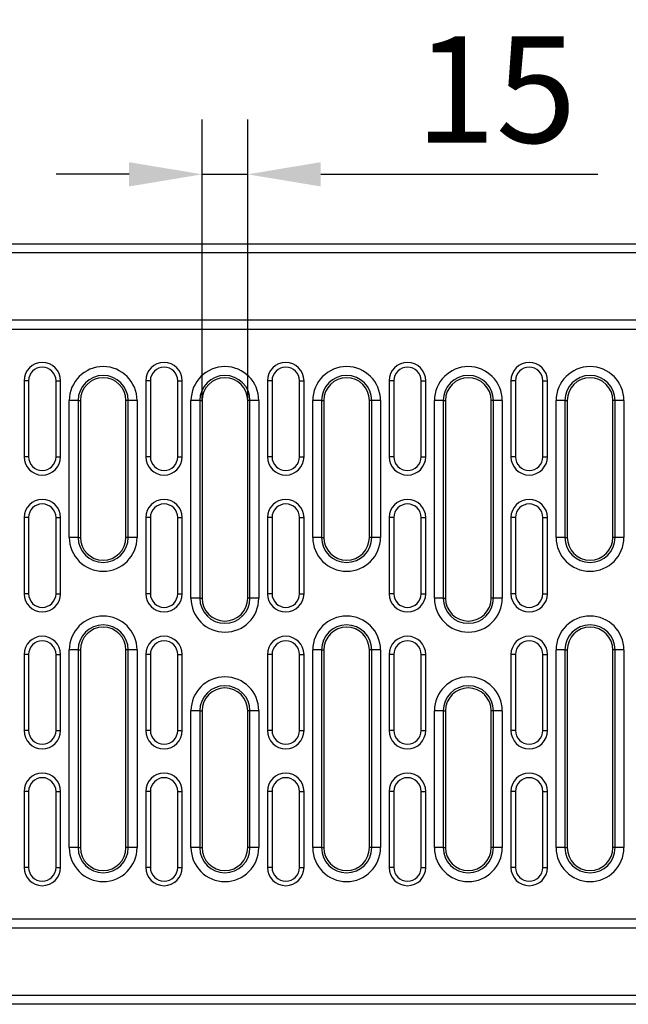
# Model space of a CAD drawing. Extents: x 197 to 6446, y 30 to 4501.
# Drawn here: x 1031 to 1231, y 3422 to 3746 of the extents above; entities that cross this region are included whole.
import ezdxf

# ---------------------------------------------------------------- set-up
doc = ezdxf.new("R2010")
doc.units = 0
doc.header["$LTSCALE"] = 5
doc.layers.get('DEFPOINTS').update_dxf_attribs({"linetype": 'CONTINUOUS'})
doc.layers.add('DUENN-18', color=10, linetype='CONTINUOUS')
doc.styles.get("Standard").update_dxf_attribs({"font": 'arial.ttf'})
doc.dimstyles.get("Standard").update_dxf_attribs({"dimscale": 10, "dimtxt": 3.5, "dimasz": 2.4, "dimexe": 1.8, "dimexo": 0, "dimgap": 1, "dimtad": 1, "dimdec": 0, "dimrnd": 0.01, "dimzin": 0, "dimtxsty": 'STANDARD', "dimcen": 3, "dimclrd": 256, "dimclre": 256, "dimclrt": 7, "dimazin": 3, "dimtfac": 1, "dimtdec": 0, "dimtix": 1, "dimtmove": 0, "dimatfit": 3, "dimtolj": 1, "dimtzin": 0})

# ---------------------------------------------------------------- blocks, each defined once
blk = doc.blocks.new('*D5')
at = {"layer": 'DEFPOINTS', "color": 0}
for p in [(1105.93, 3695.14), (1090.93, 3620.77), (1105.93, 3620.77)]:
    blk.add_point(p, dxfattribs=at)
at = {"layer": 'DUENN-18'}
for p, q in [((1090.93, 3620.77), (1090.93, 3713.14)), ((1105.93, 3620.77), (1105.93, 3713.14)), ((1066.93, 3695.14), (1042.93, 3695.14)), ((1090.93, 3695.14), (1105.93, 3695.14)), ((1129.93, 3695.14), (1221.03, 3695.14))]:
    blk.add_line(p, q, dxfattribs=at)
for points in [[(1066.93, 3699.14), (1066.93, 3691.14), (1090.93, 3695.14)], [(1129.93, 3699.14), (1129.93, 3691.14), (1105.93, 3695.14)]]:
    blk.add_solid(points, dxfattribs=at)
at = {"layer": 'DUENN-18', "insert": (1187.48, 3723.01), "char_height": 35, "attachment_point": 5}
blk.add_mtext('\\A1;15', dxfattribs=at)

msp = doc.modelspace()

# ---------------------------------------------------------------- linework, layer by layer
at = {"layer": 'DUENN-18', "linetype": 'CONTINUOUS'}
for p, q in [((901.426928, 3672.273719, -146.411898), (1895.426945, 3672.273719, -146.411898)), ((1895.426945, 3669.273721, -146.411898), (901.426928, 3669.273721, -146.411898)), ((901.426928, 3647.273721, -146.411898), (1895.426945, 3647.273721, -146.411898)), ((898.426937, 3644.273722, -146.411898), (1898.426937, 3644.273722, -146.411898)), ((1033.92695, 3627.273718, -146.411898), (1032.42694, 3627.273718, -146.411898)), ((1032.42694, 3627.273718, -146.411898), (1032.42694, 3602.273719, -146.411898)), ((1033.92695, 3627.273718, -146.411898), (1033.92695, 3602.273719, -146.411898)), ((1042.926924, 3627.273718, -146.411898), (1044.426934, 3627.273718, -146.411898)), ((1042.926924, 3602.273719, -146.411898), (1042.926924, 3627.273718, -146.411898)), ((1044.426934, 3602.273719, -146.411898), (1044.426934, 3627.273718, -146.411898)), ((1073.926942, 3627.273718, -146.411898), (1072.426932, 3627.273718, -146.411898)), ((1072.426932, 3627.273718, -146.411898), (1072.426932, 3602.273719, -146.411898)), ((1073.926942, 3627.273718, -146.411898), (1073.926942, 3602.273719, -146.411898)), ((1082.926945, 3602.273719, -146.411898), (1082.926945, 3627.273718, -146.411898)), ((1082.926945, 3627.273718, -146.411898), (1084.426926, 3627.273718, -146.411898)), ((1084.426926, 3602.273719, -146.411898), (1084.426926, 3627.273718, -146.411898)), ((1113.926934, 3627.273718, -146.411898), (1112.426923, 3627.273718, -146.411898)), ((1112.426923, 3627.273718, -146.411898), (1112.426923, 3602.273719, -146.411898)), ((1113.926934, 3627.273718, -146.411898), (1113.926934, 3602.273719, -146.411898)), ((1122.926937, 3627.273718, -146.411898), (1124.426948, 3627.273718, -146.411898)), ((1122.926937, 3602.273719, -146.411898), (1122.926937, 3627.273718, -146.411898)), ((1124.426948, 3602.273719, -146.411898), (1124.426948, 3627.273718, -146.411898)), ((1153.92694, 3627.273718, -146.411898), (1152.42693, 3627.273718, -146.411898)), ((1152.42693, 3627.273718, -146.411898), (1152.42693, 3602.273719, -146.411898)), ((1153.92694, 3627.273718, -146.411898), (1153.92694, 3602.273719, -146.411898)), ((1162.926944, 3602.273719, -146.411898), (1162.926944, 3627.273718, -146.411898)), ((1162.926944, 3627.273718, -146.411898), (1164.426939, 3627.273718, -146.411898)), ((1164.426939, 3602.273719, -146.411898), (1164.426939, 3627.273718, -146.411898)), ((1193.926932, 3627.273718, -146.411898), (1192.426936, 3627.273718, -146.411898)), ((1192.426936, 3627.273718, -146.411898), (1192.426936, 3602.273719, -146.411898)), ((1193.926932, 3627.273718, -146.411898), (1193.926932, 3602.273719, -146.411898)), ((1202.926935, 3602.273719, -146.411898), (1202.926935, 3627.273718, -146.411898)), ((1202.926935, 3627.273718, -146.411898), (1204.426931, 3627.273718, -146.411898)), ((1204.426931, 3602.273719, -146.411898), (1204.426931, 3627.273718, -146.411898)), ((1047.285216, 3575.773719, -146.411898), (1047.285216, 3620.773719, -146.411898)), ((1050.182985, 3620.773719, -146.411898), (1047.285216, 3620.773719, -146.411898)), ((1050.182985, 3620.773719, -146.411898), (1050.182985, 3575.773719, -146.411898)), ((1050.182985, 3620.773719, -146.411898), (1050.92694, 3620.773719, -146.411898)), ((1050.92694, 3620.773719, -146.411898), (1050.92694, 3575.773719, -146.411898)), ((1066.670881, 3620.773719, -146.411898), (1065.926926, 3620.773719, -146.411898)), ((1065.926926, 3575.773719, -146.411898), (1065.926926, 3620.773719, -146.411898)), ((1069.56865, 3620.773719, -146.411898), (1066.670881, 3620.773719, -146.411898)), ((1066.670881, 3575.773719, -146.411898), (1066.670881, 3620.773719, -146.411898)), ((1069.56865, 3620.773719, -146.411898), (1069.56865, 3575.773719, -146.411898)), ((1087.285207, 3555.77372, -146.411898), (1087.285207, 3620.773719, -146.411898)), ((1090.182976, 3620.773719, -146.411898), (1087.285207, 3620.773719, -146.411898)), ((1090.182976, 3620.773719, -146.411898), (1090.182976, 3555.77372, -146.411898)), ((1090.182976, 3620.773719, -146.411898), (1090.926932, 3620.773719, -146.411898)), ((1090.926932, 3620.773719, -146.411898), (1090.926932, 3555.77372, -146.411898)), ((1106.670873, 3620.773719, -146.411898), (1105.926947, 3620.773719, -146.411898)), ((1105.926947, 3555.77372, -146.411898), (1105.926947, 3620.773719, -146.411898)), ((1109.568672, 3620.773719, -146.411898), (1106.670873, 3620.773719, -146.411898)), ((1106.670873, 3555.77372, -146.411898), (1106.670873, 3620.773719, -146.411898)), ((1109.568672, 3620.773719, -146.411898), (1109.568672, 3555.77372, -146.411898)), ((1127.285199, 3575.773719, -146.411898), (1127.285199, 3620.773719, -146.411898)), ((1130.182998, 3620.773719, -146.411898), (1127.285199, 3620.773719, -146.411898)), ((1130.182998, 3620.773719, -146.411898), (1130.182998, 3575.773719, -146.411898)), ((1130.182998, 3620.773719, -146.411898), (1130.926923, 3620.773719, -146.411898)), ((1130.926923, 3620.773719, -146.411898), (1130.926923, 3575.773719, -146.411898)), ((1145.926939, 3575.773719, -146.411898), (1145.926939, 3620.773719, -146.411898)), ((1146.670894, 3620.773719, -146.411898), (1145.926939, 3620.773719, -146.411898)), ((1149.568664, 3620.773719, -146.411898), (1146.670894, 3620.773719, -146.411898)), ((1146.670894, 3575.773719, -146.411898), (1146.670894, 3620.773719, -146.411898)), ((1149.568664, 3620.773719, -146.411898), (1149.568664, 3575.773719, -146.411898)), ((1167.285205, 3555.77372, -146.411898), (1167.285205, 3620.773719, -146.411898)), ((1170.18299, 3620.773719, -146.411898), (1167.285205, 3620.773719, -146.411898)), ((1170.18299, 3620.773719, -146.411898), (1170.18299, 3555.77372, -146.411898)), ((1170.18299, 3620.773719, -146.411898), (1170.92693, 3620.773719, -146.411898)), ((1170.92693, 3620.773719, -146.411898), (1170.92693, 3555.77372, -146.411898)), ((1186.670886, 3620.773719, -146.411898), (1185.926931, 3620.773719, -146.411898)), ((1185.926931, 3555.77372, -146.411898), (1185.926931, 3620.773719, -146.411898)), ((1189.56867, 3620.773719, -146.411898), (1186.670886, 3620.773719, -146.411898)), ((1186.670886, 3555.77372, -146.411898), (1186.670886, 3620.773719, -146.411898)), ((1189.56867, 3620.773719, -146.411898), (1189.56867, 3555.77372, -146.411898)), ((1207.285212, 3575.773719, -146.411898), (1207.285212, 3620.773719, -146.411898)), ((1210.182981, 3620.773719, -146.411898), (1207.285212, 3620.773719, -146.411898)), ((1210.182981, 3620.773719, -146.411898), (1210.182981, 3575.773719, -146.411898)), ((1210.182981, 3620.773719, -146.411898), (1210.926937, 3620.773719, -146.411898)), ((1210.926937, 3620.773719, -146.411898), (1210.926937, 3575.773719, -146.411898)), ((1226.670893, 3620.773719, -146.411898), (1225.926937, 3620.773719, -146.411898)), ((1225.926937, 3575.773719, -146.411898), (1225.926937, 3620.773719, -146.411898)), ((1229.568662, 3620.773719, -146.411898), (1226.670893, 3620.773719, -146.411898)), ((1226.670893, 3575.773719, -146.411898), (1226.670893, 3620.773719, -146.411898)), ((1229.568662, 3620.773719, -146.411898), (1229.568662, 3575.773719, -146.411898)), ((1033.92695, 3602.273719, -146.411898), (1032.42694, 3602.273719, -146.411898)), ((1042.926924, 3602.273719, -146.411898), (1044.426934, 3602.273719, -146.411898)), ((1073.926942, 3602.273719, -146.411898), (1072.426932, 3602.273719, -146.411898)), ((1082.926945, 3602.273719, -146.411898), (1084.426926, 3602.273719, -146.411898)), ((1113.926934, 3602.273719, -146.411898), (1112.426923, 3602.273719, -146.411898)), ((1122.926937, 3602.273719, -146.411898), (1124.426948, 3602.273719, -146.411898)), ((1153.92694, 3602.273719, -146.411898), (1152.42693, 3602.273719, -146.411898)), ((1162.926944, 3602.273719, -146.411898), (1164.426939, 3602.273719, -146.411898)), ((1193.926932, 3602.273719, -146.411898), (1192.426936, 3602.273719, -146.411898)), ((1202.926935, 3602.273719, -146.411898), (1204.426931, 3602.273719, -146.411898)), ((1033.92695, 3582.273719, -146.411898), (1032.42694, 3582.273719, -146.411898)), ((1032.42694, 3582.273719, -146.411898), (1032.42694, 3557.273719, -146.411898)), ((1033.92695, 3582.273719, -146.411898), (1033.92695, 3557.273719, -146.411898)), ((1042.926924, 3557.273719, -146.411898), (1042.926924, 3582.273719, -146.411898)), ((1042.926924, 3582.273719, -146.411898), (1044.426934, 3582.273719, -146.411898)), ((1044.426934, 3557.273719, -146.411898), (1044.426934, 3582.273719, -146.411898)), ((1073.926942, 3582.273719, -146.411898), (1072.426932, 3582.273719, -146.411898)), ((1072.426932, 3582.273719, -146.411898), (1072.426932, 3557.273719, -146.411898)), ((1073.926942, 3582.273719, -146.411898), (1073.926942, 3557.273719, -146.411898)), ((1082.926945, 3557.273719, -146.411898), (1082.926945, 3582.273719, -146.411898)), ((1082.926945, 3582.273719, -146.411898), (1084.426926, 3582.273719, -146.411898)), ((1084.426926, 3557.273719, -146.411898), (1084.426926, 3582.273719, -146.411898)), ((1113.926934, 3582.273719, -146.411898), (1112.426923, 3582.273719, -146.411898)), ((1112.426923, 3582.273719, -146.411898), (1112.426923, 3557.273719, -146.411898)), ((1113.926934, 3582.273719, -146.411898), (1113.926934, 3557.273719, -146.411898)), ((1122.926937, 3557.273719, -146.411898), (1122.926937, 3582.273719, -146.411898)), ((1122.926937, 3582.273719, -146.411898), (1124.426948, 3582.273719, -146.411898)), ((1124.426948, 3557.273719, -146.411898), (1124.426948, 3582.273719, -146.411898)), ((1153.92694, 3582.273719, -146.411898), (1152.42693, 3582.273719, -146.411898)), ((1152.42693, 3582.273719, -146.411898), (1152.42693, 3557.273719, -146.411898)), ((1153.92694, 3582.273719, -146.411898), (1153.92694, 3557.273719, -146.411898)), ((1162.926944, 3557.273719, -146.411898), (1162.926944, 3582.273719, -146.411898)), ((1162.926944, 3582.273719, -146.411898), (1164.426939, 3582.273719, -146.411898)), ((1164.426939, 3557.273719, -146.411898), (1164.426939, 3582.273719, -146.411898)), ((1193.926932, 3582.273719, -146.411898), (1192.426936, 3582.273719, -146.411898)), ((1192.426936, 3582.273719, -146.411898), (1192.426936, 3557.273719, -146.411898)), ((1193.926932, 3582.273719, -146.411898), (1193.926932, 3557.273719, -146.411898)), ((1202.926935, 3582.273719, -146.411898), (1204.426931, 3582.273719, -146.411898)), ((1202.926935, 3557.273719, -146.411898), (1202.926935, 3582.273719, -146.411898)), ((1204.426931, 3557.273719, -146.411898), (1204.426931, 3582.273719, -146.411898)), ((1050.182985, 3575.773719, -146.411898), (1047.285216, 3575.773719, -146.411898)), ((1050.182985, 3575.773719, -146.411898), (1050.92694, 3575.773719, -146.411898)), ((1066.670881, 3575.773719, -146.411898), (1065.926926, 3575.773719, -146.411898)), ((1069.56865, 3575.773719, -146.411898), (1066.670881, 3575.773719, -146.411898)), ((1130.182998, 3575.773719, -146.411898), (1127.285199, 3575.773719, -146.411898)), ((1130.182998, 3575.773719, -146.411898), (1130.926923, 3575.773719, -146.411898)), ((1146.670894, 3575.773719, -146.411898), (1145.926939, 3575.773719, -146.411898)), ((1149.568664, 3575.773719, -146.411898), (1146.670894, 3575.773719, -146.411898)), ((1210.182981, 3575.773719, -146.411898), (1207.285212, 3575.773719, -146.411898)), ((1210.182981, 3575.773719, -146.411898), (1210.926937, 3575.773719, -146.411898)), ((1226.670893, 3575.773719, -146.411898), (1225.926937, 3575.773719, -146.411898)), ((1229.568662, 3575.773719, -146.411898), (1226.670893, 3575.773719, -146.411898)), ((1033.92695, 3557.273719, -146.411898), (1032.42694, 3557.273719, -146.411898)), ((1042.926924, 3557.273719, -146.411898), (1044.426934, 3557.273719, -146.411898)), ((1073.926942, 3557.273719, -146.411898), (1072.426932, 3557.273719, -146.411898)), ((1082.926945, 3557.273719, -146.411898), (1084.426926, 3557.273719, -146.411898)), ((1090.182976, 3555.77372, -146.411898), (1087.285207, 3555.77372, -146.411898)), ((1090.182976, 3555.77372, -146.411898), (1090.926932, 3555.77372, -146.411898)), ((1106.670873, 3555.77372, -146.411898), (1105.926947, 3555.77372, -146.411898)), ((1109.568672, 3555.77372, -146.411898), (1106.670873, 3555.77372, -146.411898)), ((1113.926934, 3557.273719, -146.411898), (1112.426923, 3557.273719, -146.411898)), ((1122.926937, 3557.273719, -146.411898), (1124.426948, 3557.273719, -146.411898)), ((1153.92694, 3557.273719, -146.411898), (1152.42693, 3557.273719, -146.411898)), ((1162.926944, 3557.273719, -146.411898), (1164.426939, 3557.273719, -146.411898)), ((1170.18299, 3555.77372, -146.411898), (1167.285205, 3555.77372, -146.411898)), ((1170.18299, 3555.77372, -146.411898), (1170.92693, 3555.77372, -146.411898)), ((1186.670886, 3555.77372, -146.411898), (1185.926931, 3555.77372, -146.411898)), ((1189.56867, 3555.77372, -146.411898), (1186.670886, 3555.77372, -146.411898)), ((1193.926932, 3557.273719, -146.411898), (1192.426936, 3557.273719, -146.411898)), ((1202.926935, 3557.273719, -146.411898), (1204.426931, 3557.273719, -146.411898)), ((1047.285216, 3473.773719, -146.411898), (1047.285216, 3538.773719, -146.411898)), ((1050.182985, 3538.773719, -146.411898), (1047.285216, 3538.773719, -146.411898)), ((1050.182985, 3538.773719, -146.411898), (1050.182985, 3473.773719, -146.411898)), ((1050.182985, 3538.773719, -146.411898), (1050.92694, 3538.773719, -146.411898)), ((1050.92694, 3538.773719, -146.411898), (1050.92694, 3473.773719, -146.411898)), ((1066.670881, 3538.773719, -146.411898), (1065.926926, 3538.773719, -146.411898)), ((1065.926926, 3473.773719, -146.411898), (1065.926926, 3538.773719, -146.411898)), ((1069.56865, 3538.773719, -146.411898), (1066.670881, 3538.773719, -146.411898)), ((1066.670881, 3473.773719, -146.411898), (1066.670881, 3538.773719, -146.411898)), ((1069.56865, 3538.773719, -146.411898), (1069.56865, 3473.773719, -146.411898)), ((1127.285199, 3473.773719, -146.411898), (1127.285199, 3538.773719, -146.411898)), ((1130.182998, 3538.773719, -146.411898), (1127.285199, 3538.773719, -146.411898)), ((1130.182998, 3538.773719, -146.411898), (1130.182998, 3473.773719, -146.411898)), ((1130.182998, 3538.773719, -146.411898), (1130.926923, 3538.773719, -146.411898)), ((1130.926923, 3538.773719, -146.411898), (1130.926923, 3473.773719, -146.411898)), ((1146.670894, 3538.773719, -146.411898), (1145.926939, 3538.773719, -146.411898)), ((1145.926939, 3473.773719, -146.411898), (1145.926939, 3538.773719, -146.411898)), ((1149.568664, 3538.773719, -146.411898), (1146.670894, 3538.773719, -146.411898)), ((1146.670894, 3473.773719, -146.411898), (1146.670894, 3538.773719, -146.411898)), ((1149.568664, 3538.773719, -146.411898), (1149.568664, 3473.773719, -146.411898)), ((1207.285212, 3473.773719, -146.411898), (1207.285212, 3538.773719, -146.411898)), ((1210.182981, 3538.773719, -146.411898), (1207.285212, 3538.773719, -146.411898)), ((1210.182981, 3538.773719, -146.411898), (1210.182981, 3473.773719, -146.411898)), ((1210.182981, 3538.773719, -146.411898), (1210.926937, 3538.773719, -146.411898)), ((1210.926937, 3538.773719, -146.411898), (1210.926937, 3473.773719, -146.411898)), ((1226.670893, 3538.773719, -146.411898), (1225.926937, 3538.773719, -146.411898)), ((1225.926937, 3473.773719, -146.411898), (1225.926937, 3538.773719, -146.411898)), ((1229.568662, 3538.773719, -146.411898), (1226.670893, 3538.773719, -146.411898)), ((1226.670893, 3473.773719, -146.411898), (1226.670893, 3538.773719, -146.411898)), ((1229.568662, 3538.773719, -146.411898), (1229.568662, 3473.773719, -146.411898)), ((1033.92695, 3537.27372, -146.411898), (1032.42694, 3537.27372, -146.411898)), ((1032.42694, 3537.27372, -146.411898), (1032.42694, 3512.273719, -146.411898)), ((1033.92695, 3537.27372, -146.411898), (1033.92695, 3512.273719, -146.411898)), ((1042.926924, 3537.27372, -146.411898), (1044.426934, 3537.27372, -146.411898)), ((1042.926924, 3512.273719, -146.411898), (1042.926924, 3537.27372, -146.411898)), ((1044.426934, 3512.273719, -146.411898), (1044.426934, 3537.27372, -146.411898)), ((1073.926942, 3537.27372, -146.411898), (1072.426932, 3537.27372, -146.411898)), ((1072.426932, 3537.27372, -146.411898), (1072.426932, 3512.273719, -146.411898)), ((1073.926942, 3537.27372, -146.411898), (1073.926942, 3512.273719, -146.411898)), ((1082.926945, 3512.273719, -146.411898), (1082.926945, 3537.27372, -146.411898)), ((1082.926945, 3537.27372, -146.411898), (1084.426926, 3537.27372, -146.411898)), ((1084.426926, 3512.273719, -146.411898), (1084.426926, 3537.27372, -146.411898)), ((1113.926934, 3537.27372, -146.411898), (1112.426923, 3537.27372, -146.411898)), ((1112.426923, 3537.27372, -146.411898), (1112.426923, 3512.273719, -146.411898)), ((1113.926934, 3537.27372, -146.411898), (1113.926934, 3512.273719, -146.411898)), ((1122.926937, 3512.273719, -146.411898), (1122.926937, 3537.27372, -146.411898)), ((1122.926937, 3537.27372, -146.411898), (1124.426948, 3537.27372, -146.411898)), ((1124.426948, 3512.273719, -146.411898), (1124.426948, 3537.27372, -146.411898)), ((1153.92694, 3537.27372, -146.411898), (1152.42693, 3537.27372, -146.411898)), ((1152.42693, 3537.27372, -146.411898), (1152.42693, 3512.273719, -146.411898)), ((1153.92694, 3537.27372, -146.411898), (1153.92694, 3512.273719, -146.411898)), ((1162.926944, 3512.273719, -146.411898), (1162.926944, 3537.27372, -146.411898)), ((1162.926944, 3537.27372, -146.411898), (1164.426939, 3537.27372, -146.411898)), ((1164.426939, 3512.273719, -146.411898), (1164.426939, 3537.27372, -146.411898)), ((1193.926932, 3537.27372, -146.411898), (1192.426936, 3537.27372, -146.411898)), ((1192.426936, 3537.27372, -146.411898), (1192.426936, 3512.273719, -146.411898)), ((1193.926932, 3537.27372, -146.411898), (1193.926932, 3512.273719, -146.411898)), ((1202.926935, 3537.27372, -146.411898), (1204.426931, 3537.27372, -146.411898)), ((1202.926935, 3512.273719, -146.411898), (1202.926935, 3537.27372, -146.411898)), ((1204.426931, 3512.273719, -146.411898), (1204.426931, 3537.27372, -146.411898)), ((1087.285207, 3473.773719, -146.411898), (1087.285207, 3518.773719, -146.411898)), ((1090.182976, 3518.773719, -146.411898), (1087.285207, 3518.773719, -146.411898)), ((1090.182976, 3518.773719, -146.411898), (1090.182976, 3473.773719, -146.411898)), ((1090.182976, 3518.773719, -146.411898), (1090.926932, 3518.773719, -146.411898)), ((1090.926932, 3518.773719, -146.411898), (1090.926932, 3473.773719, -146.411898)), ((1106.670873, 3518.773719, -146.411898), (1105.926947, 3518.773719, -146.411898)), ((1105.926947, 3473.773719, -146.411898), (1105.926947, 3518.773719, -146.411898)), ((1109.568672, 3518.773719, -146.411898), (1106.670873, 3518.773719, -146.411898)), ((1106.670873, 3473.773719, -146.411898), (1106.670873, 3518.773719, -146.411898)), ((1109.568672, 3518.773719, -146.411898), (1109.568672, 3473.773719, -146.411898)), ((1167.285205, 3473.773719, -146.411898), (1167.285205, 3518.773719, -146.411898)), ((1170.18299, 3518.773719, -146.411898), (1167.285205, 3518.773719, -146.411898)), ((1170.18299, 3518.773719, -146.411898), (1170.18299, 3473.773719, -146.411898)), ((1170.18299, 3518.773719, -146.411898), (1170.92693, 3518.773719, -146.411898)), ((1170.92693, 3518.773719, -146.411898), (1170.92693, 3473.773719, -146.411898)), ((1186.670886, 3518.773719, -146.411898), (1185.926931, 3518.773719, -146.411898)), ((1185.926931, 3473.773719, -146.411898), (1185.926931, 3518.773719, -146.411898)), ((1189.56867, 3518.773719, -146.411898), (1186.670886, 3518.773719, -146.411898)), ((1186.670886, 3473.773719, -146.411898), (1186.670886, 3518.773719, -146.411898)), ((1189.56867, 3518.773719, -146.411898), (1189.56867, 3473.773719, -146.411898)), ((1033.92695, 3512.273719, -146.411898), (1032.42694, 3512.273719, -146.411898)), ((1042.926924, 3512.273719, -146.411898), (1044.426934, 3512.273719, -146.411898)), ((1073.926942, 3512.273719, -146.411898), (1072.426932, 3512.273719, -146.411898)), ((1082.926945, 3512.273719, -146.411898), (1084.426926, 3512.273719, -146.411898)), ((1113.926934, 3512.273719, -146.411898), (1112.426923, 3512.273719, -146.411898)), ((1122.926937, 3512.273719, -146.411898), (1124.426948, 3512.273719, -146.411898)), ((1153.92694, 3512.273719, -146.411898), (1152.42693, 3512.273719, -146.411898)), ((1162.926944, 3512.273719, -146.411898), (1164.426939, 3512.273719, -146.411898)), ((1193.926932, 3512.273719, -146.411898), (1192.426936, 3512.273719, -146.411898)), ((1202.926935, 3512.273719, -146.411898), (1204.426931, 3512.273719, -146.411898)), ((1033.92695, 3492.27372, -146.411898), (1032.42694, 3492.27372, -146.411898)), ((1032.42694, 3492.27372, -146.411898), (1032.42694, 3467.273721, -146.411898)), ((1033.92695, 3492.27372, -146.411898), (1033.92695, 3467.273721, -146.411898)), ((1042.926924, 3492.27372, -146.411898), (1044.426934, 3492.27372, -146.411898)), ((1042.926924, 3467.273721, -146.411898), (1042.926924, 3492.27372, -146.411898)), ((1044.426934, 3467.273721, -146.411898), (1044.426934, 3492.27372, -146.411898)), ((1073.926942, 3492.27372, -146.411898), (1072.426932, 3492.27372, -146.411898)), ((1072.426932, 3492.27372, -146.411898), (1072.426932, 3467.273721, -146.411898)), ((1073.926942, 3492.27372, -146.411898), (1073.926942, 3467.273721, -146.411898)), ((1082.926945, 3492.27372, -146.411898), (1084.426926, 3492.27372, -146.411898)), ((1082.926945, 3467.273721, -146.411898), (1082.926945, 3492.27372, -146.411898)), ((1084.426926, 3467.273721, -146.411898), (1084.426926, 3492.27372, -146.411898)), ((1113.926934, 3492.27372, -146.411898), (1112.426923, 3492.27372, -146.411898)), ((1112.426923, 3492.27372, -146.411898), (1112.426923, 3467.273721, -146.411898)), ((1113.926934, 3492.27372, -146.411898), (1113.926934, 3467.273721, -146.411898)), ((1122.926937, 3467.273721, -146.411898), (1122.926937, 3492.27372, -146.411898)), ((1122.926937, 3492.27372, -146.411898), (1124.426948, 3492.27372, -146.411898)), ((1124.426948, 3467.273721, -146.411898), (1124.426948, 3492.27372, -146.411898)), ((1153.92694, 3492.27372, -146.411898), (1152.42693, 3492.27372, -146.411898)), ((1152.42693, 3492.27372, -146.411898), (1152.42693, 3467.273721, -146.411898)), ((1153.92694, 3492.27372, -146.411898), (1153.92694, 3467.273721, -146.411898)), ((1162.926944, 3467.273721, -146.411898), (1162.926944, 3492.27372, -146.411898)), ((1162.926944, 3492.27372, -146.411898), (1164.426939, 3492.27372, -146.411898)), ((1164.426939, 3467.273721, -146.411898), (1164.426939, 3492.27372, -146.411898)), ((1193.926932, 3492.27372, -146.411898), (1192.426936, 3492.27372, -146.411898)), ((1192.426936, 3492.27372, -146.411898), (1192.426936, 3467.273721, -146.411898)), ((1193.926932, 3492.27372, -146.411898), (1193.926932, 3467.273721, -146.411898)), ((1202.926935, 3492.27372, -146.411898), (1204.426931, 3492.27372, -146.411898)), ((1202.926935, 3467.273721, -146.411898), (1202.926935, 3492.27372, -146.411898)), ((1204.426931, 3467.273721, -146.411898), (1204.426931, 3492.27372, -146.411898)), ((1050.182985, 3473.773719, -146.411898), (1047.285216, 3473.773719, -146.411898)), ((1050.182985, 3473.773719, -146.411898), (1050.92694, 3473.773719, -146.411898)), ((1066.670881, 3473.773719, -146.411898), (1065.926926, 3473.773719, -146.411898)), ((1069.56865, 3473.773719, -146.411898), (1066.670881, 3473.773719, -146.411898)), ((1090.182976, 3473.773719, -146.411898), (1087.285207, 3473.773719, -146.411898)), ((1090.182976, 3473.773719, -146.411898), (1090.926932, 3473.773719, -146.411898)), ((1106.670873, 3473.773719, -146.411898), (1105.926947, 3473.773719, -146.411898)), ((1109.568672, 3473.773719, -146.411898), (1106.670873, 3473.773719, -146.411898)), ((1130.182998, 3473.773719, -146.411898), (1127.285199, 3473.773719, -146.411898)), ((1130.182998, 3473.773719, -146.411898), (1130.926923, 3473.773719, -146.411898)), ((1146.670894, 3473.773719, -146.411898), (1145.926939, 3473.773719, -146.411898)), ((1149.568664, 3473.773719, -146.411898), (1146.670894, 3473.773719, -146.411898)), ((1170.18299, 3473.773719, -146.411898), (1167.285205, 3473.773719, -146.411898)), ((1170.18299, 3473.773719, -146.411898), (1170.92693, 3473.773719, -146.411898)), ((1186.670886, 3473.773719, -146.411898), (1185.926931, 3473.773719, -146.411898)), ((1189.56867, 3473.773719, -146.411898), (1186.670886, 3473.773719, -146.411898)), ((1210.182981, 3473.773719, -146.411898), (1207.285212, 3473.773719, -146.411898)), ((1210.182981, 3473.773719, -146.411898), (1210.926937, 3473.773719, -146.411898)), ((1226.670893, 3473.773719, -146.411898), (1225.926937, 3473.773719, -146.411898)), ((1229.568662, 3473.773719, -146.411898), (1226.670893, 3473.773719, -146.411898)), ((1033.92695, 3467.273721, -146.411898), (1032.42694, 3467.273721, -146.411898)), ((1042.926924, 3467.273721, -146.411898), (1044.426934, 3467.273721, -146.411898)), ((1073.926942, 3467.273721, -146.411898), (1072.426932, 3467.273721, -146.411898)), ((1082.926945, 3467.273721, -146.411898), (1084.426926, 3467.273721, -146.411898)), ((1113.926934, 3467.273721, -146.411898), (1112.426923, 3467.273721, -146.411898)), ((1122.926937, 3467.273721, -146.411898), (1124.426948, 3467.273721, -146.411898)), ((1153.92694, 3467.273721, -146.411898), (1152.42693, 3467.273721, -146.411898)), ((1162.926944, 3467.273721, -146.411898), (1164.426939, 3467.273721, -146.411898)), ((1193.926932, 3467.273721, -146.411898), (1192.426936, 3467.273721, -146.411898)), ((1202.926935, 3467.273721, -146.411898), (1204.426931, 3467.273721, -146.411898)), ((1898.426937, 3450.273716, -146.411898), (898.426937, 3450.273716, -146.411898)), ((1895.426945, 3447.273718, -146.411898), (901.426928, 3447.273718, -146.411898)), ((901.426928, 3425.273718, -146.411898), (1895.426945, 3425.273718, -146.411898)), ((1895.426945, 3422.273719, -146.411898), (901.426928, 3422.273719, -146.411898))]:
    msp.add_line(p, q, dxfattribs=at)
for centre, radius, start, end in [((1038.426937, 3627.273719, -146.411898), 6, 0, 180), ((1058.426937, 3620.773719, -146.411898), 11.141727, 0, 180), ((1078.426937, 3627.273719, -146.411898), 6, 0, 180), ((1098.426937, 3620.773719, -146.411898), 11.141727, 0, 180), ((1118.426937, 3627.273719, -146.411898), 6, 0, 180), ((1138.426937, 3620.773719, -146.411898), 11.141727, 0, 180), ((1158.426937, 3627.273719, -146.411898), 6, 0, 180), ((1178.426937, 3620.773719, -146.411898), 11.141727, 0, 180), ((1198.426937, 3627.273719, -146.411898), 6, 0, 180), ((1218.426937, 3620.773719, -146.411898), 11.141727, 0, 180), ((1038.426937, 3627.273719, -146.411898), 4.5, 0, 180), ((1058.426937, 3620.773719, -146.411898), 8.243949, 0, 180), ((1078.426937, 3627.273719, -146.411898), 4.5, 0, 180), ((1098.426937, 3620.773719, -146.411898), 8.243949, 0, 180), ((1118.426937, 3627.273719, -146.411898), 4.5, 0, 180), ((1138.426937, 3620.773719, -146.411898), 8.243949, 0, 180), ((1158.426937, 3627.273719, -146.411898), 4.5, 0, 180), ((1178.426937, 3620.773719, -146.411898), 8.243949, 0, 180), ((1198.426937, 3627.273719, -146.411898), 4.5, 0, 180), ((1218.426937, 3620.773719, -146.411898), 8.243949, 0, 180), ((1058.426937, 3620.773719, -146.411898), 7.5, 0, 180), ((1098.426937, 3620.773719, -146.411898), 7.5, 0, 180), ((1138.426937, 3620.773719, -146.411898), 7.5, 0, 180), ((1178.426937, 3620.773719, -146.411898), 7.5, 0, 180), ((1218.426937, 3620.773719, -146.411898), 7.5, 0, 180), ((1038.426937, 3602.273719, -146.411898), 6, 180, 0), ((1038.426937, 3602.273719, -146.411898), 4.5, 180, 0), ((1078.426937, 3602.273719, -146.411898), 6, 180, 0), ((1078.426937, 3602.273719, -146.411898), 4.5, 180, 0), ((1118.426937, 3602.273719, -146.411898), 6, 180, 0), ((1118.426937, 3602.273719, -146.411898), 4.5, 180, 0), ((1158.426937, 3602.273719, -146.411898), 6, 180, 0), ((1158.426937, 3602.273719, -146.411898), 4.5, 180, 0), ((1198.426937, 3602.273719, -146.411898), 6, 180, 0), ((1198.426937, 3602.273719, -146.411898), 4.5, 180, 0), ((1038.426937, 3582.273719, -146.411898), 6, 0, 180), ((1038.426937, 3582.273719, -146.411898), 4.5, 0, 180), ((1078.426937, 3582.273719, -146.411898), 6, 0, 180), ((1078.426937, 3582.273719, -146.411898), 4.5, 0, 180), ((1118.426937, 3582.273719, -146.411898), 6, 0, 180), ((1118.426937, 3582.273719, -146.411898), 4.5, 0, 180), ((1158.426937, 3582.273719, -146.411898), 6, 0, 180), ((1158.426937, 3582.273719, -146.411898), 4.5, 0, 180), ((1198.426937, 3582.273719, -146.411898), 6, 0, 180), ((1198.426937, 3582.273719, -146.411898), 4.5, 0, 180), ((1058.426937, 3575.773719, -146.411898), 11.141727, 180, 0), ((1058.426937, 3575.773719, -146.411898), 8.243949, 180, 0), ((1058.426937, 3575.773719, -146.411898), 7.5, 180, 0), ((1138.426937, 3575.773719, -146.411898), 11.141727, 180, 0), ((1138.426937, 3575.773719, -146.411898), 8.243949, 180, 0), ((1138.426937, 3575.773719, -146.411898), 7.5, 180, 0), ((1218.426937, 3575.773719, -146.411898), 11.141727, 180, 0), ((1218.426937, 3575.773719, -146.411898), 8.243949, 180, 0), ((1218.426937, 3575.773719, -146.411898), 7.5, 180, 0), ((1038.426937, 3557.273719, -146.411898), 6, 180, 0), ((1038.426937, 3557.273719, -146.411898), 4.5, 180, 0), ((1078.426937, 3557.273719, -146.411898), 6, 180, 0), ((1078.426937, 3557.273719, -146.411898), 4.5, 180, 0), ((1098.426937, 3555.773719, -146.411898), 11.141727, 180, 0), ((1098.426937, 3555.773719, -146.411898), 8.243949, 180, 0), ((1098.426937, 3555.773719, -146.411898), 7.5, 180, 0), ((1118.426937, 3557.273719, -146.411898), 6, 180, 0), ((1118.426937, 3557.273719, -146.411898), 4.5, 180, 0), ((1158.426937, 3557.273719, -146.411898), 6, 180, 0), ((1158.426937, 3557.273719, -146.411898), 4.5, 180, 0), ((1178.426937, 3555.773719, -146.411898), 11.141727, 180, 0), ((1178.426937, 3555.773719, -146.411898), 8.243949, 180, 0), ((1178.426937, 3555.773719, -146.411898), 7.5, 180, 0), ((1198.426937, 3557.273719, -146.411898), 6, 180, 0), ((1198.426937, 3557.273719, -146.411898), 4.5, 180, 0), ((1058.426937, 3538.773719, -146.411898), 11.141727, 0, 180), ((1138.426937, 3538.773719, -146.411898), 11.141727, 0, 180), ((1218.426937, 3538.773719, -146.411898), 11.141727, 0, 180), ((1058.426937, 3538.773719, -146.411898), 8.243949, 0, 180), ((1058.426937, 3538.773719, -146.411898), 7.5, 0, 180), ((1138.426937, 3538.773719, -146.411898), 8.243949, 0, 180), ((1138.426937, 3538.773719, -146.411898), 7.5, 0, 180), ((1218.426937, 3538.773719, -146.411898), 8.243949, 0, 180), ((1218.426937, 3538.773719, -146.411898), 7.5, 0, 180), ((1038.426937, 3537.273719, -146.411898), 6, 0, 180), ((1038.426937, 3537.273719, -146.411898), 4.5, 0, 180), ((1078.426937, 3537.273719, -146.411898), 6, 0, 180), ((1078.426937, 3537.273719, -146.411898), 4.5, 0, 180), ((1118.426937, 3537.273719, -146.411898), 6, 0, 180), ((1118.426937, 3537.273719, -146.411898), 4.5, 0, 180), ((1158.426937, 3537.273719, -146.411898), 6, 0, 180), ((1158.426937, 3537.273719, -146.411898), 4.5, 0, 180), ((1198.426937, 3537.273719, -146.411898), 6, 0, 180), ((1198.426937, 3537.273719, -146.411898), 4.5, 0, 180), ((1098.426937, 3518.773719, -146.411898), 11.141727, 0, 180), ((1178.426937, 3518.773719, -146.411898), 11.141727, 0, 180), ((1098.426937, 3518.773719, -146.411898), 8.243949, 0, 180), ((1098.426937, 3518.773719, -146.411898), 7.5, 0, 180), ((1178.426937, 3518.773719, -146.411898), 8.243949, 0, 180), ((1178.426937, 3518.773719, -146.411898), 7.5, 0, 180), ((1038.426937, 3512.273719, -146.411898), 6, 180, 0), ((1038.426937, 3512.273719, -146.411898), 4.5, 180, 0), ((1078.426937, 3512.273719, -146.411898), 6, 180, 0), ((1078.426937, 3512.273719, -146.411898), 4.5, 180, 0), ((1118.426937, 3512.273719, -146.411898), 6, 180, 0), ((1118.426937, 3512.273719, -146.411898), 4.5, 180, 0), ((1158.426937, 3512.273719, -146.411898), 6, 180, 0), ((1158.426937, 3512.273719, -146.411898), 4.5, 180, 0), ((1198.426937, 3512.273719, -146.411898), 6, 180, 0), ((1198.426937, 3512.273719, -146.411898), 4.5, 180, 0), ((1038.426937, 3492.273719, -146.411898), 6, 0, 180), ((1038.426937, 3492.273719, -146.411898), 4.5, 0, 180), ((1078.426937, 3492.273719, -146.411898), 6, 0, 180), ((1078.426937, 3492.273719, -146.411898), 4.5, 0, 180), ((1118.426937, 3492.273719, -146.411898), 6, 0, 180), ((1118.426937, 3492.273719, -146.411898), 4.5, 0, 180), ((1158.426937, 3492.273719, -146.411898), 6, 0, 180), ((1158.426937, 3492.273719, -146.411898), 4.5, 0, 180), ((1198.426937, 3492.273719, -146.411898), 6, 0, 180), ((1198.426937, 3492.273719, -146.411898), 4.5, 0, 180), ((1058.426937, 3473.773719, -146.411898), 11.141727, 180, 0), ((1058.426937, 3473.773719, -146.411898), 8.243949, 180, 0), ((1058.426937, 3473.773719, -146.411898), 7.5, 180, 0), ((1098.426937, 3473.773719, -146.411898), 11.141727, 180, 0), ((1098.426937, 3473.773719, -146.411898), 8.243949, 180, 0), ((1098.426937, 3473.773719, -146.411898), 7.5, 180, 0), ((1138.426937, 3473.773719, -146.411898), 11.141727, 180, 0), ((1138.426937, 3473.773719, -146.411898), 8.243949, 180, 0), ((1138.426937, 3473.773719, -146.411898), 7.5, 180, 0), ((1178.426937, 3473.773719, -146.411898), 11.141727, 180, 0), ((1178.426937, 3473.773719, -146.411898), 8.243949, 180, 0), ((1178.426937, 3473.773719, -146.411898), 7.5, 180, 0), ((1218.426937, 3473.773719, -146.411898), 11.141727, 180, 0), ((1218.426937, 3473.773719, -146.411898), 8.243949, 180, 0), ((1218.426937, 3473.773719, -146.411898), 7.5, 180, 0), ((1038.426937, 3467.273719, -146.411898), 6, 180, 0), ((1038.426937, 3467.273719, -146.411898), 4.5, 180, 0), ((1078.426937, 3467.273719, -146.411898), 6, 180, 0), ((1078.426937, 3467.273719, -146.411898), 4.5, 180, 0), ((1118.426937, 3467.273719, -146.411898), 6, 180, 0), ((1118.426937, 3467.273719, -146.411898), 4.5, 180, 0), ((1158.426937, 3467.273719, -146.411898), 6, 180, 0), ((1158.426937, 3467.273719, -146.411898), 4.5, 180, 0), ((1198.426937, 3467.273719, -146.411898), 6, 180, 0), ((1198.426937, 3467.273719, -146.411898), 4.5, 180, 0)]:
    msp.add_arc(centre, radius, start, end, dxfattribs=at)

# ---------------------------------------------------------------- dimensions: what is measured, and where the dimension line sits
at = {"layer": 'DUENN-18'}
dim = msp.add_linear_dim(base=(1105.926947, 3695.136407, -146.411898), p1=(1090.926932, 3620.773719, -146.411898), p2=(1105.926947, 3620.773719, -146.411898), dimstyle='STANDARD', override={"dimclrt": 256}, dxfattribs=at)
dim.commit()
dim.dimension.update_dxf_attribs({"geometry": '*D5', "text_midpoint": (1187.47913, 3695.136407, -146.411898), "dimtype": 160})

doc.saveas('drawing.dxf')
